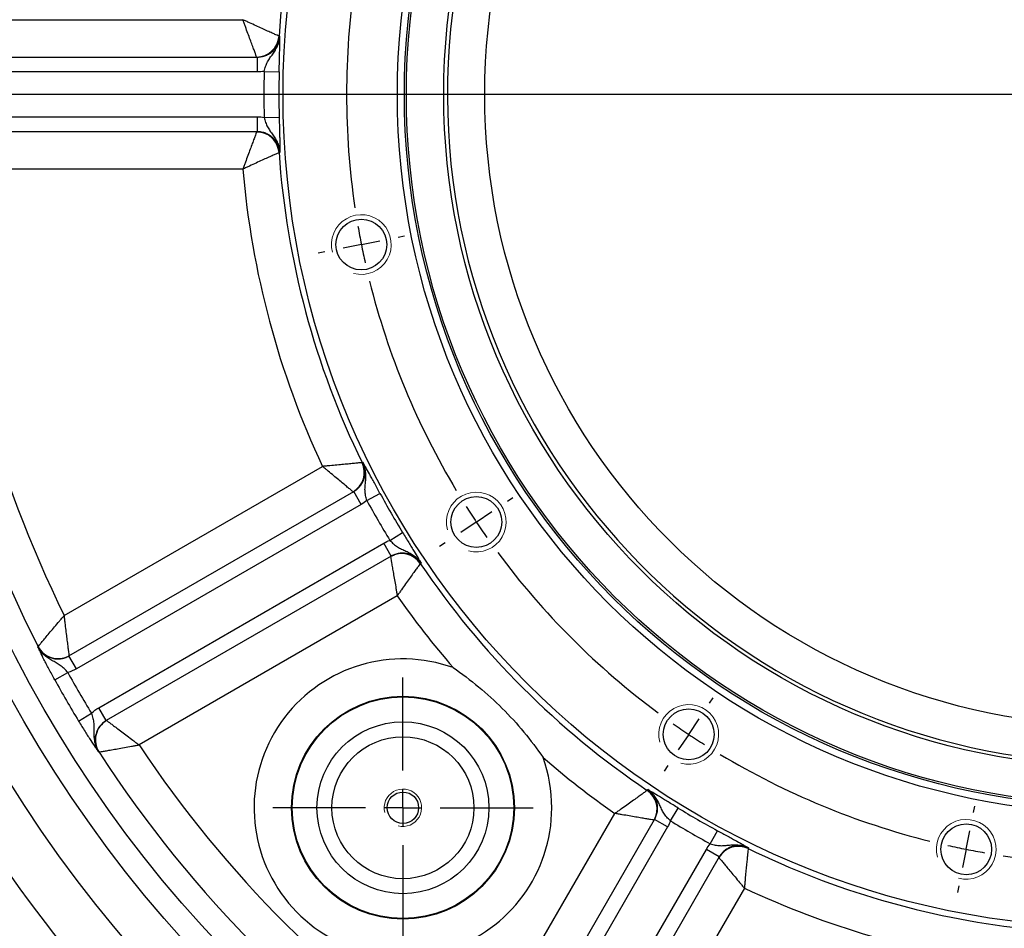
# Model space of a CAD drawing. Units: millimetres. Extents: x -3 to 420, y 0 to 297.
# Drawn here: x 305 to 326, y 206 to 225 of the extents above; entities that cross this region are included whole.
import ezdxf

# ---------------------------------------------------------------- set-up
doc = ezdxf.new("R2010")
doc.units = ezdxf.units.MM
doc.header["$PDSIZE"] = -1
doc.layers.add('C5直径', color=7, linetype='Continuous')
doc.layers.add('D中心线OR符号线', color=7, linetype='Continuous')
doc.styles.add('SLDTEXTSTYLE0', font='TXT', dxfattribs={"width": 0.7})
doc.dimstyles.new('SLDDIMSTYLE4', dxfattribs={"dimtxt": 4.666667, "dimasz": 2.4, "dimexe": 0, "dimexo": 0.0625, "dimgap": 1.166667, "dimtad": 0, "dimtih": 1, "dimtoh": 1, "dimlfac": 5, "dimrnd": 1e-09, "dimzin": 12, "dimdsep": 46, "dimtxsty": 'SLDTEXTSTYLE0', "dimsah": 1, "dimcen": 0, "dimadec": 0, "dimazin": 3, "dimtol": 1, "dimtp": 0.018, "dimtfac": 1, "dimtdec": 3, "dimtmove": 0, "dimatfit": 3, "dimfxl": 1, "dimfrac": 2, "dimtolj": 1, "dimarcsym": 0})

# ---------------------------------------------------------------- blocks, each defined once
blk = doc.blocks.new('*D69')
at = {"layer": 'C5直径', "color": 0, "lineweight": -2}
for p, q in [((304.455, 204.932), (302.853, 203.875)), ((304.455, 204.932), (304.455, 204.932)), ((289.412, 195.002), (300.85, 202.552))]:
    blk.add_line(p, q, dxfattribs=at)
at = {"layer": 'C5直径', "color": 0}
blk.add_solid([(301.07, 202.219), (300.629, 202.886), (302.853, 203.875)], dxfattribs=at)
at = {"layer": 'Defpoints', "color": 0}
for p in [(304.455, 204.932), (302.853, 203.875)]:
    blk.add_point(p, dxfattribs=at)
at = {"layer": 'C5直径', "color": 0, "insert": (261.783, 182.215), "char_height": 4.666667, "attachment_point": 1, "rotation": 33.4299, "style": 'SLDTEXTSTYLE0'}
blk.add_mtext('\\A1;\\fSimSun|b0|i0|c134|p0;2×\\fSimSun|b0|i0|c134|p0;\\W0.667;\\C0;∅\\fSimSun|b0|i0|c134|p0;\\W0.7;\\C256;12{\\H0.71x;\\S+0.018^  0;}H7', dxfattribs=at)
blk = doc.blocks.new('_None')
blk = doc.blocks.new('SW_CENTERMARKSYMBOL_0')
at = {"layer": 'D中心线OR符号线', "color": 0}
for p, q in [((29, 30), (-12.926, 30)), ((10.777, 26.176), (10.953, 26.211)), ((9.796, 25.981), (9.305, 25.884)), ((9.796, 25.981), (10.286, 26.079)), ((8.815, 25.786), (8.638, 25.751)), ((13.703, 19.111), (13.853, 19.211)), ((12.872, 18.555), (13.287, 18.833)), ((12.872, 18.555), (12.456, 18.277)), ((12.04, 18), (11.891, 17.9)), ((19.111, 13.703), (19.211, 13.853)), ((18.555, 12.872), (18.833, 13.287)), ((18.555, 12.872), (18.277, 12.456)), ((18, 12.04), (17.9, 11.891)), ((26.176, 10.777), (26.211, 10.953)), ((25.981, 9.796), (26.079, 10.286)), ((25.981, 9.796), (25.884, 9.305)), ((25.786, 8.815), (25.751, 8.638))]:
    blk.add_line(p, q, dxfattribs=at)
for start, end in [(171.5313, 188.4687), (189.8593, 191.25), (191.25, 192.6407), (194.0313, 210.9687), (212.3593, 213.75), (213.75, 215.1407), (216.5313, 233.4687), (234.8593, 236.25), (236.25, 237.6407), (239.0313, 255.9687), (257.3593, 258.75), (258.75, 260.1407), (261.5313, 278.4687)]:
    blk.add_arc((30, 30), 20.6, start, end, dxfattribs=at)
blk = doc.blocks.new('SW_CENTERMARKSYMBOL_2')
at = {"layer": 'D中心线OR符号线', "color": 0}
for p, q in [((0, 1), (0, 3.483)), ((0, 0), (0, 0.5)), ((-1, 0), (-3.483, 0)), ((0, 0), (-0.5, 0)), ((0, 0), (0, -0.5)), ((0, 0), (0.5, 0)), ((1, 0), (3.483, 0)), ((0, -1), (0, -3.483))]:
    blk.add_line(p, q, dxfattribs=at)

msp = doc.modelspace()

# ---------------------------------------------------------------- linework, layer by layer
at = {"color": 7, "linetype": 'Continuous', "lineweight": 25}
for p, q in [((303.21085654, 225.2034936), (309.59304553, 225.2034936)), ((310.36792781, 224.85021091), (310.38570541, 224.85017888)), ((302.86364376, 224.4034936), (309.9061787, 224.4034936)), ((309.9061787, 224.0834936), (309.9061787, 224.4034936)), ((309.9061787, 224.0834936), (302.86364376, 224.0834936)), ((310.0507921, 224.09665654), (310.37048037, 224.08801437)), ((302.86364376, 223.1234936), (309.9061787, 223.1234936)), ((309.9061787, 222.8034936), (309.9061787, 223.1234936)), ((310.0507921, 223.11033066), (310.37048037, 223.11897283)), ((309.9061787, 222.8034936), (302.86364376, 222.8034936)), ((310.38570541, 222.35680832), (310.36792781, 222.35677629)), ((309.59304553, 222.0034936), (303.21085654, 222.0034936)), ((305.771323, 212.44770268), (311.2984608, 215.63879718)), ((312.14616988, 215.72028653), (312.16158175, 215.72914759)), ((305.87062791, 211.58127596), (311.96964207, 215.10254343)), ((312.12964207, 214.8254153), (311.96964207, 215.10254343)), ((312.24829948, 214.90912145), (312.52947873, 215.06148125)), ((312.12964207, 214.8254153), (306.03062791, 211.30414783)), ((312.74146242, 214.05493818), (313.01399951, 214.22226665)), ((306.51062791, 210.47276345), (312.60964207, 213.99403092)), ((312.76964207, 213.71690279), (312.60964207, 213.99403092)), ((312.76964207, 213.71690279), (306.67062791, 210.19563532)), ((313.40826703, 213.56982534), (313.39288719, 213.5609088)), ((312.8984608, 212.86751588), (307.371323, 209.67642139)), ((305.20325024, 211.77807975), (305.21072296, 211.78240356)), ((306.03062791, 211.30414783), (305.87062791, 211.58127596)), ((305.56611836, 211.07209491), (305.84630208, 211.22658081)), ((306.07740941, 210.18651284), (306.35128998, 210.35191611)), ((306.67062791, 210.19563532), (306.51062791, 210.47276345)), ((318.25113488, 208.70266111), (318.26005142, 208.71804095)), ((318.74516425, 208.05123635), (318.91249272, 208.32377343)), ((314.36664746, 202.68109692), (317.55774196, 208.20823473)), ((314.88586139, 201.98040183), (318.40712886, 208.079416)), ((318.68425699, 207.919416), (318.40712886, 208.079416)), ((318.68425699, 207.919416), (315.16298952, 201.82040183)), ((319.59934752, 207.55807341), (319.75170732, 207.83925266)), ((315.99437391, 201.34040183), (319.51564138, 207.439416)), ((319.79276951, 207.279416), (319.51564138, 207.439416)), ((320.41937367, 207.47135567), (320.4105126, 207.4559438)), ((319.79276951, 207.279416), (316.27150204, 201.18040183)), ((320.32902325, 206.60823473), (317.13792875, 201.08109692))]:
    msp.add_line(p, q, dxfattribs=at)
at = {"color": 7, "linetype": 'Continuous', "lineweight": 25, "flags": 128}
for points in [[(309.8893762, 222.8034936), (309.97887759, 222.79506511), (309.99010236, 222.79279287)], [(312.75509068, 213.70850154), (312.83681541, 213.74595294), (312.84767246, 213.74959752)], [(319.78436826, 207.26486461), (319.83641825, 207.33816084), (319.84399844, 207.34674566)]]:
    msp.add_lwpolyline(points, dxfattribs=at)
at = {"color": 7, "linetype": 'Continuous', "lineweight": 25}
for centre, radius in [((328.29371968, 223.6034936), 26.96), ((328.29371968, 223.6034936), 26.4590124), ((328.29371968, 223.6034936), 17.84), ((328.29371968, 223.6034936), 15.392), ((328.29371968, 223.6034936), 15.24287187), ((328.29371968, 223.6034936), 15.2), ((328.29371968, 223.6034936), 14.4), ((328.29371968, 223.6034936), 13.52128984), ((312.13037825, 220.38840509), 0.544), ((314.59110046, 214.44769616), 0.544), ((313.0202132, 208.32998713), 2.38627965), ((313.0202132, 208.32998713), 2.3720719), ((319.13792224, 209.90087439), 0.544), ((313.0202132, 208.32998713), 1.84), ((313.0202132, 208.32998713), 1.52), ((313.0202132, 208.32998713), 0.336), ((325.07863117, 207.44015218), 0.544)]:
    msp.add_circle(centre, radius, dxfattribs=at)
for centre, radius, start, end in [((328.29371968, 223.6034936), 27.90180522, 4.796604524, 355.203395476), ((328.29371968, 223.6034936), 14.3208025, 272.506239266, 267.493760734), ((328.29371968, 223.6034936), 25.93372035, 152.882569898, 177.117430102), ((328.29371968, 223.6034936), 25.13384219, 153.649870849, 176.350129151), ((328.29371968, 223.6034936), 17.96948341, 153.978968943, 176.021031057), ((309.88837031, 224.88436229), 0.48038176, 270.074964154, 355.946066903), ((309.88924286, 224.88332235), 0.47982877, 270.015922319, 356.043057573), ((328.29371968, 223.6034936), 18.24959222, 178.451494428, 181.548505572), ((328.29371968, 223.6034936), 17.92978716, 178.451494428, 181.548505572), ((309.88837031, 222.32262491), 0.48038176, 4.053933097, 89.925035846), ((328.29371968, 223.6034936), 25.93372035, 182.882569898, 207.117430102), ((328.29371968, 223.6034936), 17.96948341, 183.978968943, 206.021031057), ((328.29371968, 223.6034936), 25.13384219, 183.649870849, 206.350129151), ((328.29371968, 223.6034936), 18.76899607, 184.890226618, 205.109773382), ((311.71378521, 215.51008374), 0.48038176, 300.074964154, 25.946066903), ((311.71506083, 215.5096194), 0.47982877, 300.015922319, 26.043057573), ((328.29371968, 223.6034936), 17.92978716, 208.451494428, 211.548505572), ((328.29371968, 223.6034936), 18.24959222, 208.451494428, 211.548505572), ((312.9946539, 213.29155409), 0.48038176, 34.053933097, 119.925035846), ((328.29371968, 223.6034936), 17.96948341, 213.978968943, 236.021031057), ((328.29371968, 223.6034936), 18.76899607, 214.890226618, 220.839219639), ((305.63802657, 212.00149635), 0.48010039, 207.139200301, 299.978229801), ((305.63796025, 212.00104998), 0.47986879, 274.513271604, 299.999777724), ((313.0202132, 208.32998713), 3.18615781, 70.303270476, 0), ((328.29371968, 223.6034936), 25.63346498, 208.871180818, 211.128819182), ((328.29371968, 223.6034936), 25.95341624, 208.871180818, 211.128819182), ((306.91824877, 209.78408645), 0.48010039, 120.021770199, 212.860799699), ((328.29371968, 223.6034936), 25.93372035, 212.882569898, 237.117430102), ((328.29371968, 223.6034936), 25.13384219, 213.649870849, 236.350129151), ((328.29371968, 223.6034936), 18.76899607, 229.160780361, 235.109773382), ((313.0202132, 208.32998713), 3.18615781, 0, 19.696729524), ((317.98178017, 208.30442783), 0.48038176, 330.074964154, 55.946066903), ((317.98311705, 208.30466351), 0.47982877, 330.015922319, 56.043057573), ((328.29371968, 223.6034936), 17.92978716, 238.451494428, 241.548505572), ((328.29371968, 223.6034936), 18.24959222, 238.451494428, 241.548505572), ((320.20030982, 207.02355914), 0.48038176, 64.053933097, 149.925035846), ((328.29371968, 223.6034936), 17.96948341, 243.978968943, 263.525982503), ((328.29371968, 223.6034936), 18.76899607, 244.890226618, 262.653448876)]:
    msp.add_arc(centre, radius, start, end, dxfattribs=at)
at = {"color": 8, "linetype": 'Continuous', "lineweight": 25}
for centre, radius, start, end in [((309.88915169, 222.3236066), 0.47992374, 3.963128303, 77.857294376), ((312.99483976, 213.29279496), 0.47992374, 33.963128303, 107.857294376), ((328.29371968, 223.6034936), 28.98817183, 201.125336674, 238.992547278), ((305.63796948, 212.00118951), 0.48000717, 207.116242839, 274.510862963), ((320.19985034, 207.02472669), 0.47992374, 63.963128303, 137.857294376)]:
    msp.add_arc(centre, radius, start, end, dxfattribs=at)
at = {"color": 7, "linetype": 'Continuous', "lineweight": 18}
for centre, radius in [((312.13037825, 220.38840509), 0.64), ((314.59110046, 214.44769616), 0.64), ((319.13792224, 209.90087439), 0.64), ((313.0202132, 208.32998713), 0.4), ((325.07863117, 207.44015218), 0.64)]:
    msp.add_arc(centre, radius, 255, 195, dxfattribs=at)
at = {"color": 7, "linetype": 'Continuous', "lineweight": 25}
for points, knots in [([(309.88899883, 224.40398094), (309.8883029, 224.40584598), (309.885641, 224.41297902), (309.87653177, 224.43740164), (309.8700211, 224.4548614), (309.85372299, 224.49860367), (309.84378075, 224.52530204), (309.82119028, 224.58602894), (309.80859262, 224.61992113), (309.7809159, 224.69447277), (309.76573756, 224.73540133), (309.73427903, 224.82034484), (309.71785329, 224.86475119), (309.68365453, 224.95733905), (309.66571896, 225.00596254), (309.63866742, 225.07940945), (309.62960479, 225.10403293), (309.6113895, 225.1535609), (309.60215943, 225.17867672), (309.59304553, 225.2034936)], [0, 0, 0, 0, 0.125, 0.125, 0.25, 0.25, 0.375, 0.375, 0.5, 0.5, 0.625, 0.625, 0.75, 0.75, 0.875, 0.875, 0.9375, 0.9375, 1, 1, 1, 1]), ([(310.36755013, 224.85040148), (310.36573793, 224.85120651), (310.3588101, 224.85428308), (310.33509085, 224.86483468), (310.31813427, 224.87238362), (310.27565217, 224.89134633), (310.24972377, 224.9029405), (310.19075707, 224.92939809), (310.15785304, 224.94420073), (310.08550467, 224.97687763), (310.04579811, 224.99487272), (309.96345208, 225.03235515), (309.92043117, 225.05201383), (309.83080571, 225.09315654), (309.78377349, 225.11483955), (309.71280376, 225.14771358), (309.68902222, 225.15875453), (309.64121139, 225.18100279), (309.61697953, 225.19230556), (309.59304553, 225.2034936)], [0, 0, 0, 0, 0.125, 0.125, 0.25, 0.25, 0.375, 0.375, 0.5, 0.5, 0.625, 0.625, 0.75, 0.75, 0.875, 0.875, 0.9375, 0.9375, 1, 1, 1, 1]), ([(309.9061787, 224.4034936), (309.93648837, 224.4034936), (309.96631562, 224.40633056), (310.02504505, 224.41744447), (310.05419847, 224.42582691), (310.11029984, 224.4478796), (310.1369793, 224.46138357), (310.18765137, 224.4932463), (310.21185859, 224.51184077), (310.25581161, 224.55272935), (310.27569714, 224.57503697), (310.31128326, 224.62338155), (310.32698492, 224.64956489), (310.35282356, 224.70356915), (310.3631703, 224.73162913), (310.37860582, 224.78991118), (310.38359808, 224.81993291), (310.38570541, 224.85017888)], [0, 0, 0, 0, 0.125, 0.125, 0.25, 0.25, 0.375, 0.375, 0.5, 0.5, 0.625, 0.625, 0.75, 0.75, 0.875, 0.875, 1, 1, 1, 1]), ([(310.0507921, 224.09665654), (310.05895538, 224.13335408), (310.06854593, 224.16872372), (310.09218418, 224.23684681), (310.10613185, 224.26897013), (310.13784352, 224.32913354), (310.15574335, 224.3575073), (310.19351483, 224.41283546), (310.21337261, 224.43992074), (310.25244153, 224.49539713), (310.27167201, 224.52386095), (310.30701307, 224.58320998), (310.32301961, 224.61389435), (310.35025871, 224.67762758), (310.36151118, 224.7106659), (310.37405894, 224.76207112), (310.37752492, 224.77956621), (310.38282702, 224.81471528), (310.38468983, 224.83263447), (310.38570541, 224.85017888)], [0, 0, 0, 0, 0.125, 0.125, 0.25, 0.25, 0.375, 0.375, 0.5, 0.5, 0.625, 0.625, 0.75, 0.75, 0.875, 0.875, 0.9375, 0.9375, 1, 1, 1, 1]), ([(310.37048037, 224.08801437), (310.37166401, 224.13179927), (310.37283252, 224.17479938), (310.37513233, 224.25934375), (310.37627369, 224.30126811), (310.37842944, 224.38170919), (310.37943585, 224.4199413), (310.3812677, 224.49276037), (310.38209681, 224.52756822), (310.38418001, 224.62374166), (310.38504199, 224.67788715), (310.38564359, 224.74875846), (310.38573164, 224.77046746), (310.38577904, 224.81159853), (310.38573788, 224.83117863), (310.38570541, 224.85017888)], [0, 0, 0, 0, 0.125, 0.125, 0.25, 0.25, 0.375, 0.375, 0.5, 0.5, 0.75, 0.75, 0.875, 0.875, 1, 1, 1, 1]), ([(310.0507921, 223.11033066), (310.05895538, 223.07363312), (310.06854593, 223.03826348), (310.09218418, 222.97014039), (310.10613185, 222.93801708), (310.13784352, 222.87785366), (310.15574335, 222.8494799), (310.19351483, 222.79415174), (310.21337261, 222.76706646), (310.25244153, 222.71159007), (310.27167201, 222.68312625), (310.30701307, 222.62377722), (310.32301961, 222.59309285), (310.35025871, 222.52935962), (310.36151118, 222.4963213), (310.37405894, 222.44491608), (310.37752492, 222.42742099), (310.38282702, 222.39227192), (310.38468983, 222.37435273), (310.38570541, 222.35680832)], [0, 0, 0, 0, 0.125, 0.125, 0.25, 0.25, 0.375, 0.375, 0.5, 0.5, 0.625, 0.625, 0.75, 0.75, 0.875, 0.875, 0.9375, 0.9375, 1, 1, 1, 1]), ([(310.37048037, 223.11897283), (310.37166401, 223.07518793), (310.37283252, 223.03218782), (310.37513233, 222.94764345), (310.37627369, 222.90571909), (310.37842944, 222.82527801), (310.37943585, 222.7870459), (310.3812677, 222.71422683), (310.38209681, 222.67941898), (310.38418001, 222.58324555), (310.38504199, 222.52910005), (310.38564359, 222.45822874), (310.38573164, 222.43651974), (310.38577904, 222.39538867), (310.38573788, 222.37580857), (310.38570541, 222.35680832)], [0, 0, 0, 0, 0.125, 0.125, 0.25, 0.25, 0.375, 0.375, 0.5, 0.5, 0.75, 0.75, 0.875, 0.875, 1, 1, 1, 1]), ([(309.88899883, 222.80300626), (309.8883029, 222.80114122), (309.885641, 222.79400819), (309.87653177, 222.76958556), (309.8700211, 222.75212581), (309.85372299, 222.70838353), (309.84378075, 222.68168516), (309.82119028, 222.62095826), (309.80859262, 222.58706607), (309.7809159, 222.51251443), (309.76573756, 222.47158587), (309.73427903, 222.38664236), (309.71785329, 222.34223601), (309.68365453, 222.24964815), (309.66571896, 222.20102466), (309.63866742, 222.12757775), (309.62960479, 222.10295428), (309.6113895, 222.0534263), (309.60215943, 222.02831048), (309.59304553, 222.0034936)], [0, 0, 0, 0, 0.125, 0.125, 0.25, 0.25, 0.375, 0.375, 0.5, 0.5, 0.625, 0.625, 0.75, 0.75, 0.875, 0.875, 0.9375, 0.9375, 1, 1, 1, 1]), ([(310.38570541, 222.35680832), (310.38359808, 222.38705429), (310.37860582, 222.41707602), (310.3631703, 222.47535807), (310.35282356, 222.50341805), (310.32698492, 222.55742232), (310.31128326, 222.58360565), (310.27569714, 222.63195023), (310.25581161, 222.65425785), (310.21185859, 222.69514643), (310.18765137, 222.7137409), (310.1369793, 222.74560363), (310.11029984, 222.7591076), (310.05419847, 222.7811603), (310.02504505, 222.78954273), (309.96631562, 222.80065664), (309.93648837, 222.8034936), (309.9061787, 222.8034936)], [0, 0, 0, 0, 0.125, 0.125, 0.25, 0.25, 0.375, 0.375, 0.5, 0.5, 0.625, 0.625, 0.75, 0.75, 0.875, 0.875, 1, 1, 1, 1]), ([(310.36755013, 222.35658572), (310.36573793, 222.35578069), (310.3588101, 222.35270412), (310.33509085, 222.34215252), (310.31813427, 222.33460358), (310.27565217, 222.31564087), (310.24972377, 222.3040467), (310.19075707, 222.27758911), (310.15785304, 222.26278647), (310.08550467, 222.23010957), (310.04579811, 222.21211448), (309.96345208, 222.17463205), (309.92043117, 222.15497337), (309.83080571, 222.11383066), (309.78377349, 222.09214765), (309.71280376, 222.05927362), (309.68902222, 222.04823267), (309.64121139, 222.02598441), (309.61697953, 222.01468164), (309.59304553, 222.0034936)], [0, 0, 0, 0, 0.125, 0.125, 0.25, 0.25, 0.375, 0.375, 0.5, 0.5, 0.625, 0.625, 0.75, 0.75, 0.875, 0.875, 0.9375, 0.9375, 1, 1, 1, 1]), ([(312.14574752, 215.72026273), (312.14377559, 215.72005381), (312.13623763, 215.71925428), (312.11042036, 215.7165326), (312.09196106, 215.71459189), (312.04568912, 215.70977303), (312.01743739, 215.70684967), (311.95314193, 215.70027927), (311.91724488, 215.69664672), (311.83825091, 215.68877155), (311.79486648, 215.68450248), (311.70481151, 215.67579021), (311.65772497, 215.67130466), (311.55953569, 215.66212257), (311.50796308, 215.6573845), (311.43006448, 215.65036937), (311.40394859, 215.64804034), (311.35141906, 215.64340249), (311.32478227, 215.64107505), (311.2984608, 215.63879718)], [0, 0, 0, 0, 0.125, 0.125, 0.25, 0.25, 0.375, 0.375, 0.5, 0.5, 0.625, 0.625, 0.75, 0.75, 0.875, 0.875, 0.9375, 0.9375, 1, 1, 1, 1]), ([(311.9545202, 215.09437555), (311.95298499, 215.09564276), (311.9471132, 215.10048919), (311.92701307, 215.11708519), (311.91264478, 215.12895045), (311.87665906, 215.15868332), (311.85469964, 215.17683367), (311.80477227, 215.21812947), (311.77691629, 215.24118214), (311.71567173, 215.29190739), (311.68206261, 215.31976339), (311.61234697, 215.37759736), (311.57591869, 215.40784152), (311.50000777, 215.47092558), (311.46016337, 215.50406697), (311.40001259, 215.5541481), (311.37985238, 215.57094133), (311.33931349, 215.60472617), (311.31876211, 215.62186207), (311.2984608, 215.63879718)], [0, 0, 0, 0, 0.125, 0.125, 0.25, 0.25, 0.375, 0.375, 0.5, 0.5, 0.625, 0.625, 0.75, 0.75, 0.875, 0.875, 0.9375, 0.9375, 1, 1, 1, 1]), ([(311.96964207, 215.10254343), (311.99589102, 215.11769827), (312.0203037, 215.13506877), (312.06560792, 215.17405842), (312.08666431, 215.19589453), (312.12422317, 215.24304341), (312.14057628, 215.26807792), (312.16852821, 215.32100789), (312.18019504, 215.34921479), (312.19781518, 215.40660184), (312.20388275, 215.43586358), (312.21052894, 215.49552427), (312.21103531, 215.52605053), (312.20641009, 215.58573892), (312.20134065, 215.61521294), (312.18556718, 215.67340444), (312.17487974, 215.70190015), (312.16158175, 215.72914759)], [0, 0, 0, 0, 0.125, 0.125, 0.25, 0.25, 0.375, 0.375, 0.5, 0.5, 0.625, 0.625, 0.75, 0.75, 0.875, 0.875, 1, 1, 1, 1]), ([(312.52947873, 215.06148125), (312.50861135, 215.0999919), (312.48812325, 215.13781534), (312.44784276, 215.21218282), (312.42786903, 215.24906106), (312.38951542, 215.31980295), (312.37127094, 215.35341614), (312.33644783, 215.41739523), (312.31976194, 215.44795426), (312.27347933, 215.5322845), (312.24715308, 215.57960687), (312.21223842, 215.64128402), (312.20146017, 215.66012859), (312.18093569, 215.69577284), (312.17111, 215.71270912), (312.16158175, 215.72914759)], [0, 0, 0, 0, 0.125, 0.125, 0.25, 0.25, 0.375, 0.375, 0.5, 0.5, 0.75, 0.75, 0.875, 0.875, 1, 1, 1, 1]), ([(312.24829948, 214.90912145), (312.23702032, 214.94498409), (312.22764116, 214.98041037), (312.21405094, 215.05122582), (312.21006832, 215.08601926), (312.20744973, 215.15397815), (312.20876456, 215.18750046), (312.21381153, 215.25430179), (312.21746623, 215.28768722), (312.22356272, 215.35526564), (312.22598489, 215.38953127), (312.22691663, 215.45859957), (312.22543652, 215.49317628), (312.21715966, 215.56199043), (312.21038542, 215.59622869), (312.19554949, 215.6470208), (312.18980357, 215.66390498), (312.17682079, 215.69699601), (312.16947444, 215.71344589), (312.16158175, 215.72914759)], [0, 0, 0, 0, 0.125, 0.125, 0.25, 0.25, 0.375, 0.375, 0.5, 0.5, 0.625, 0.625, 0.75, 0.75, 0.875, 0.875, 0.9375, 0.9375, 1, 1, 1, 1]), ([(313.01399951, 214.22226665), (313.03691702, 214.18493964), (313.05942903, 214.14828471), (313.10369291, 214.07621704), (313.12564354, 214.04048016), (313.16773101, 213.97189401), (313.18771864, 213.93928724), (313.22571461, 213.87713999), (313.24383656, 213.84741008), (313.29372738, 213.76516303), (313.32154663, 213.71870265), (313.35750328, 213.65762709), (313.36843404, 213.63887057), (313.38904062, 213.60327372), (313.39879502, 213.58629628), (313.40826703, 213.56982534)], [0, 0, 0, 0, 0.125, 0.125, 0.25, 0.25, 0.375, 0.375, 0.5, 0.5, 0.75, 0.75, 0.875, 0.875, 1, 1, 1, 1]), ([(312.74146242, 214.05493818), (312.7668808, 214.02723882), (312.79287129, 214.00140308), (312.84740415, 213.95422588), (312.87554485, 213.93338011), (312.93308967, 213.8971329), (312.96277826, 213.88151042), (313.02315339, 213.85248056), (313.05389337, 213.83895291), (313.11546625, 213.81044341), (313.14635224, 213.79540826), (313.20663301, 213.76168102), (313.23583727, 213.74311085), (313.29129364, 213.70153581), (313.31755772, 213.67855001), (313.35412701, 213.64030567), (313.36587618, 213.62688747), (313.38804247, 213.59909853), (313.39861531, 213.58451146), (313.40826703, 213.56982534)], [0, 0, 0, 0, 0.125, 0.125, 0.25, 0.25, 0.375, 0.375, 0.5, 0.5, 0.625, 0.625, 0.75, 0.75, 0.875, 0.875, 0.9375, 0.9375, 1, 1, 1, 1]), ([(313.40826703, 213.56982534), (313.39131905, 213.59496546), (313.37198476, 213.61846891), (313.32947618, 213.66122489), (313.30648565, 213.68035217), (313.2571066, 213.71420192), (313.23041689, 213.72902652), (313.17542612, 213.75310109), (313.14705093, 213.76247729), (313.08854222, 213.77591133), (313.05828091, 213.77991101), (312.99846625, 213.78216891), (312.96860917, 213.78052395), (312.90899761, 213.77157147), (312.87955879, 213.76425415), (312.82314066, 213.74451437), (312.79589102, 213.73205763), (312.76964207, 213.71690279)], [0, 0, 0, 0, 0.125, 0.125, 0.25, 0.25, 0.375, 0.375, 0.5, 0.5, 0.625, 0.625, 0.75, 0.75, 0.875, 0.875, 1, 1, 1, 1]), ([(312.75500754, 213.7078908), (312.75533737, 213.70592767), (312.75659861, 213.69841933), (312.76092111, 213.6727141), (312.76401258, 213.65433818), (312.77176913, 213.6083072), (312.77650809, 213.58021461), (312.78730762, 213.51632833), (312.79334382, 213.48067801), (312.8066509, 213.40227604), (312.81397035, 213.35924169), (312.82919822, 213.26994919), (312.83717628, 213.22327929), (312.85385322, 213.12599648), (312.8626323, 213.07491952), (312.87592844, 212.99778685), (312.88039171, 212.97193098), (312.88938079, 212.91993086), (312.89394522, 212.89356488), (312.8984608, 212.86751588)], [0, 0, 0, 0, 0.125, 0.125, 0.25, 0.25, 0.375, 0.375, 0.5, 0.5, 0.625, 0.625, 0.75, 0.75, 0.875, 0.875, 0.9375, 0.9375, 1, 1, 1, 1]), ([(313.3926554, 213.56055493), (313.3914885, 213.55895165), (313.38702711, 213.55282335), (313.37176143, 213.53182577), (313.36085108, 213.51680991), (313.33354185, 213.47914666), (313.31688429, 213.45614162), (313.27904642, 213.40374532), (313.25795202, 213.37447385), (313.21163493, 213.31000064), (313.18624559, 213.27456316), (313.13367306, 213.2009294), (313.10624519, 213.16239403), (313.04919862, 213.08195067), (313.01930903, 213.03965652), (312.97428446, 212.97570191), (312.95920951, 212.9542494), (312.92892825, 212.91107642), (312.91359423, 212.88917201), (312.8984608, 212.86751588)], [0, 0, 0, 0, 0.125, 0.125, 0.25, 0.25, 0.375, 0.375, 0.5, 0.5, 0.625, 0.625, 0.75, 0.75, 0.875, 0.875, 0.9375, 0.9375, 1, 1, 1, 1]), ([(305.21078478, 211.7824967), (305.21144613, 211.78329376), (305.21593087, 211.78870015), (305.23229563, 211.80840861), (305.24424552, 211.8227943), (305.27458797, 211.85926537), (305.29326155, 211.88168759), (305.33565541, 211.93248975), (305.35944882, 211.96095826), (305.41211433, 212.02382122), (305.44060176, 212.05775468), (305.50013517, 212.12848368), (305.53139754, 212.16553792), (305.59691491, 212.24297282), (305.63114898, 212.28332651), (305.6832578, 212.34456708), (305.70076516, 212.36511289), (305.73595733, 212.4063518), (305.75376903, 212.42719225), (305.771323, 212.44770268)], [0, 0, 0, 0, 0.125, 0.125, 0.25, 0.25, 0.375, 0.375, 0.5, 0.5, 0.625, 0.625, 0.75, 0.75, 0.875, 0.875, 0.9375, 0.9375, 1, 1, 1, 1]), ([(305.87791876, 211.58562603), (305.87778966, 211.58664997), (305.87691432, 211.59359053), (305.87372491, 211.61890992), (305.87139732, 211.63739706), (305.86550083, 211.68432069), (305.86187757, 211.71319125), (305.85367786, 211.77869225), (305.8490872, 211.81543469), (305.83896646, 211.8966835), (305.83351078, 211.94059559), (305.82216236, 212.03224219), (305.8162277, 212.08031261), (305.8038535, 212.18090857), (305.79741883, 212.23339838), (305.78767814, 212.31316306), (305.78441424, 212.33994042), (305.77787128, 212.39372233), (305.77456913, 212.42091904), (305.771323, 212.44770268)], [0, 0, 0, 0, 0.125, 0.125, 0.25, 0.25, 0.375, 0.375, 0.5, 0.5, 0.625, 0.625, 0.75, 0.75, 0.875, 0.875, 0.9375, 0.9375, 1, 1, 1, 1]), ([(305.56611836, 211.07209491), (305.54431159, 211.11164481), (305.52303904, 211.15062803), (305.48148721, 211.22753095), (305.46103437, 211.26578017), (305.42199861, 211.33952033), (305.40355605, 211.37473743), (305.36864179, 211.44207238), (305.35206561, 211.47440074), (305.30658235, 211.56401586), (305.2814227, 211.61486475), (305.2490202, 211.68161443), (305.23918424, 211.70212231), (305.22061939, 211.74115361), (305.21182132, 211.75982437), (305.20325024, 211.77807975)], [0, 0, 0, 0, 0.125, 0.125, 0.25, 0.25, 0.375, 0.375, 0.5, 0.5, 0.75, 0.75, 0.875, 0.875, 1, 1, 1, 1]), ([(305.84630208, 211.22658081), (305.82107859, 211.25577982), (305.7954475, 211.28336895), (305.74182635, 211.33451453), (305.71421437, 211.35755623), (305.65753184, 211.39853744), (305.62821872, 211.41668462), (305.56851069, 211.45106504), (305.5380794, 211.46742428), (305.47738403, 211.50191742), (305.44703867, 211.52013722), (305.38854722, 211.56033878), (305.36052446, 211.58220949), (305.30811454, 211.63039657), (305.28371223, 211.65669378), (305.25051438, 211.69986431), (305.23999959, 211.71491175), (305.22051243, 211.74582552), (305.2113928, 211.76195062), (305.20325024, 211.77807975)], [0, 0, 0, 0, 0.125, 0.125, 0.25, 0.25, 0.375, 0.375, 0.5, 0.5, 0.625, 0.625, 0.75, 0.75, 0.875, 0.875, 0.9375, 0.9375, 1, 1, 1, 1]), ([(305.20325024, 211.77807975), (305.2181653, 211.74895567), (305.23582236, 211.7217443), (305.27650679, 211.67106765), (305.29960591, 211.647658), (305.37420859, 211.58593822), (305.43294444, 211.55470609), (305.52582211, 211.52735933), (305.55817781, 211.521294), (305.62279301, 211.51589358), (305.65504282, 211.51645959), (305.71942694, 211.52412227), (305.75155007, 211.53131772), (305.81279148, 211.55170392), (305.84229286, 211.56491671), (305.87062791, 211.58127596)], [0, 0, 0, 0, 0.125, 0.125, 0.25, 0.25, 0.5, 0.5, 0.625, 0.625, 0.75, 0.75, 0.875, 0.875, 1, 1, 1, 1]), ([(314.09408067, 211.32972216), (314.28237786, 211.20059725), (314.46512708, 211.06339467), (314.81698621, 210.77250874), (314.98616121, 210.61881576), (315.30906505, 210.29591038), (315.46275728, 210.12673482), (315.753647, 209.7748674), (315.89082333, 209.59215178), (316.01994823, 209.40385459)], [0, 0, 0, 0, 0.25, 0.25, 0.5, 0.5, 0.75, 0.75, 1, 1, 1, 1]), ([(306.35128998, 210.35191611), (306.36396532, 210.31547242), (306.37504266, 210.27948068), (306.39252546, 210.20747061), (306.39867417, 210.17203709), (306.40582367, 210.10245797), (306.40688303, 210.06799847), (306.40680333, 209.99909959), (306.4057552, 209.9645657), (306.40527946, 209.8947554), (306.40588559, 209.85936565), (306.41145544, 209.78860979), (306.41638464, 209.75340601), (306.43191092, 209.68392414), (306.44248382, 209.64964252), (306.46327167, 209.59930708), (306.47104573, 209.58267728), (306.48807426, 209.55034402), (306.4974792, 209.53438364), (306.50737616, 209.51926741)], [0, 0, 0, 0, 0.125, 0.125, 0.25, 0.25, 0.375, 0.375, 0.5, 0.5, 0.625, 0.625, 0.75, 0.75, 0.875, 0.875, 0.9375, 0.9375, 1, 1, 1, 1]), ([(306.07740941, 210.18651284), (306.10075724, 210.14785268), (306.12388142, 210.1099385), (306.16970539, 210.03550209), (306.19260377, 209.9986648), (306.23694674, 209.92798876), (306.25822436, 209.89440849), (306.29908101, 209.83050438), (306.3187901, 209.7999848), (306.37365744, 209.71578759), (306.40511404, 209.66857425), (306.44671971, 209.60713802), (306.45956208, 209.58836589), (306.48408175, 209.5527726), (306.49585207, 209.53581787), (306.50737616, 209.51926741)], [0, 0, 0, 0, 0.125, 0.125, 0.25, 0.25, 0.375, 0.375, 0.5, 0.5, 0.75, 0.75, 0.875, 0.875, 1, 1, 1, 1]), ([(306.67062791, 210.19563532), (306.64229286, 210.17927607), (306.61609955, 210.16033353), (306.56782388, 210.11749001), (306.54553087, 210.09326828), (306.50670274, 210.04134134), (306.49008765, 210.01369519), (306.46245696, 209.95503658), (306.45153183, 209.92398306), (306.42877599, 209.82987525), (306.42645588, 209.76339245), (306.44260544, 209.66792474), (306.45132923, 209.63621549), (306.47487428, 209.57564342), (306.48961149, 209.54674627), (306.50737616, 209.51926741)], [0, 0, 0, 0, 0.125, 0.125, 0.25, 0.25, 0.375, 0.375, 0.5, 0.5, 0.75, 0.75, 0.875, 0.875, 1, 1, 1, 1]), ([(306.67804061, 210.19977435), (306.67886281, 210.19915058), (306.68443584, 210.19492222), (306.70476837, 210.17950042), (306.71961491, 210.16824109), (306.75730372, 210.13967277), (306.78049473, 210.12209966), (306.83312041, 210.082248), (306.86264496, 210.05990115), (306.92794812, 210.01051193), (306.96324926, 209.98383113), (307.03694334, 209.92817981), (307.07560622, 209.89900503), (307.15653777, 209.83799068), (307.19877795, 209.80617318), (307.26298584, 209.75785517), (307.28454377, 209.74163986), (307.32784879, 209.70908254), (307.34975075, 209.69262444), (307.371323, 209.67642139)], [0, 0, 0, 0, 0.125, 0.125, 0.25, 0.25, 0.375, 0.375, 0.5, 0.5, 0.625, 0.625, 0.75, 0.75, 0.875, 0.875, 0.9375, 0.9375, 1, 1, 1, 1]), ([(306.51496862, 209.52358404), (306.51598956, 209.52375825), (306.522914, 209.52493896), (306.54816441, 209.52925703), (306.56659773, 209.53241308), (306.61335382, 209.54045488), (306.64210882, 209.54541557), (306.70730172, 209.55672865), (306.74385288, 209.56310009), (306.82462655, 209.57727828), (306.86825751, 209.5849824), (306.95927733, 209.60117534), (307.00699842, 209.60972222), (307.1068177, 209.62774447), (307.15888205, 209.63721521), (307.23797235, 209.65172249), (307.26451922, 209.6566114), (307.31782926, 209.66646926), (307.34478346, 209.67147441), (307.371323, 209.67642139)], [0, 0, 0, 0, 0.125, 0.125, 0.25, 0.25, 0.375, 0.375, 0.5, 0.5, 0.625, 0.625, 0.75, 0.75, 0.875, 0.875, 0.9375, 0.9375, 1, 1, 1, 1]), ([(318.250781, 208.70242932), (318.24917773, 208.70126243), (318.24304942, 208.69680104), (318.22205185, 208.68153536), (318.20703598, 208.670625), (318.16937274, 208.64331578), (318.1463677, 208.62665821), (318.0939714, 208.58882035), (318.06469992, 208.56772594), (318.00022671, 208.52140886), (317.96478923, 208.49601952), (317.89115548, 208.44344698), (317.85262011, 208.41601912), (317.77217675, 208.35897255), (317.7298826, 208.32908296), (317.66592799, 208.28405838), (317.64447548, 208.26898344), (317.6013025, 208.23870218), (317.57939808, 208.22336816), (317.55774196, 208.20823473)], [0, 0, 0, 0, 0.125, 0.125, 0.25, 0.25, 0.375, 0.375, 0.5, 0.5, 0.625, 0.625, 0.75, 0.75, 0.875, 0.875, 0.9375, 0.9375, 1, 1, 1, 1]), ([(318.91249272, 208.32377343), (318.87516571, 208.34669094), (318.83851078, 208.36920295), (318.76644311, 208.41346684), (318.73070623, 208.43541747), (318.66212009, 208.47750493), (318.62951331, 208.49749257), (318.56736607, 208.53548853), (318.53763615, 208.55361049), (318.45538911, 208.60350131), (318.40892873, 208.63132055), (318.34785317, 208.6672772), (318.32909665, 208.67820796), (318.2934998, 208.69881455), (318.27652236, 208.70856895), (318.26005142, 208.71804095)], [0, 0, 0, 0, 0.125, 0.125, 0.25, 0.25, 0.375, 0.375, 0.5, 0.5, 0.75, 0.75, 0.875, 0.875, 1, 1, 1, 1]), ([(318.74516425, 208.05123635), (318.71746489, 208.07665473), (318.69162916, 208.10264521), (318.64445196, 208.15717808), (318.62360619, 208.18531877), (318.58735897, 208.2428636), (318.57173649, 208.27255218), (318.54270664, 208.33292732), (318.52917899, 208.3636673), (318.50066949, 208.42524018), (318.48563434, 208.45612616), (318.4519071, 208.51640694), (318.43333692, 208.54561119), (318.39176188, 208.60106757), (318.36877609, 208.62733164), (318.33053174, 208.66390094), (318.31711354, 208.67565011), (318.28932461, 208.69781639), (318.27473753, 208.70838923), (318.26005142, 208.71804095)], [0, 0, 0, 0, 0.125, 0.125, 0.25, 0.25, 0.375, 0.375, 0.5, 0.5, 0.625, 0.625, 0.75, 0.75, 0.875, 0.875, 0.9375, 0.9375, 1, 1, 1, 1]), ([(318.40712886, 208.079416), (318.4222837, 208.10566495), (318.43474045, 208.13291458), (318.45448023, 208.18933272), (318.46179754, 208.21877154), (318.47075003, 208.2783831), (318.47239498, 208.30824017), (318.47013708, 208.36805483), (318.46613741, 208.39831614), (318.45270336, 208.45682486), (318.44332717, 208.48520005), (318.41925259, 208.54019081), (318.40442799, 208.56688052), (318.37057824, 208.61625957), (318.35145096, 208.63925011), (318.30869498, 208.68175868), (318.28519153, 208.70109297), (318.26005142, 208.71804095)], [0, 0, 0, 0, 0.125, 0.125, 0.25, 0.25, 0.375, 0.375, 0.5, 0.5, 0.625, 0.625, 0.75, 0.75, 0.875, 0.875, 1, 1, 1, 1]), ([(318.39811688, 208.06478146), (318.39615374, 208.06511129), (318.3886454, 208.06637254), (318.36294018, 208.07069503), (318.34456425, 208.0737865), (318.29853327, 208.08154306), (318.27044068, 208.08628201), (318.20655441, 208.09708154), (318.17090409, 208.10311775), (318.09250211, 208.11642482), (318.04946777, 208.12374427), (317.96017526, 208.13897214), (317.91350536, 208.14695021), (317.81622255, 208.16362715), (317.76514559, 208.17240623), (317.68801293, 208.18570237), (317.66215706, 208.19016564), (317.61015693, 208.19915471), (317.58379096, 208.20371915), (317.55774196, 208.20823473)], [0, 0, 0, 0, 0.125, 0.125, 0.25, 0.25, 0.375, 0.375, 0.5, 0.5, 0.625, 0.625, 0.75, 0.75, 0.875, 0.875, 0.9375, 0.9375, 1, 1, 1, 1]), ([(319.75170732, 207.83925266), (319.79021797, 207.81838527), (319.82804141, 207.79789717), (319.90240889, 207.75761669), (319.93928714, 207.73764295), (320.01002902, 207.69928934), (320.04364221, 207.68104487), (320.1076213, 207.64622176), (320.13818034, 207.62953587), (320.22251058, 207.58325325), (320.26983294, 207.55692701), (320.33151009, 207.52201234), (320.35035467, 207.5112341), (320.38599892, 207.49070962), (320.4029352, 207.48088392), (320.41937367, 207.47135567)], [0, 0, 0, 0, 0.125, 0.125, 0.25, 0.25, 0.375, 0.375, 0.5, 0.5, 0.75, 0.75, 0.875, 0.875, 1, 1, 1, 1]), ([(319.59934752, 207.55807341), (319.63521016, 207.54679425), (319.67063645, 207.53741509), (319.7414519, 207.52382487), (319.77624534, 207.51984225), (319.84420422, 207.51722365), (319.87772653, 207.51853848), (319.94452786, 207.52358546), (319.97791329, 207.52724016), (320.04549172, 207.53333664), (320.07975734, 207.53575882), (320.14882565, 207.53669056), (320.18340236, 207.53521044), (320.25221651, 207.52693359), (320.28645476, 207.52015934), (320.33724687, 207.50532342), (320.35413105, 207.4995775), (320.38722209, 207.48659472), (320.40367197, 207.47924836), (320.41937367, 207.47135567)], [0, 0, 0, 0, 0.125, 0.125, 0.25, 0.25, 0.375, 0.375, 0.5, 0.5, 0.625, 0.625, 0.75, 0.75, 0.875, 0.875, 0.9375, 0.9375, 1, 1, 1, 1]), ([(320.41937367, 207.47135567), (320.39212623, 207.48465366), (320.36363051, 207.4953411), (320.30543902, 207.51111458), (320.27596499, 207.51618402), (320.2162766, 207.52080924), (320.18575034, 207.52030286), (320.12608965, 207.51365667), (320.09682792, 207.50758911), (320.03944086, 207.48996897), (320.01123396, 207.47830214), (319.958304, 207.4503502), (319.93326949, 207.43399709), (319.88612061, 207.39643823), (319.86428449, 207.37538184), (319.82529485, 207.33007763), (319.80792435, 207.30566495), (319.79276951, 207.279416)], [0, 0, 0, 0, 0.125, 0.125, 0.25, 0.25, 0.375, 0.375, 0.5, 0.5, 0.625, 0.625, 0.75, 0.75, 0.875, 0.875, 1, 1, 1, 1]), ([(320.4104888, 207.45552144), (320.41027988, 207.45354952), (320.40948035, 207.44601155), (320.40675868, 207.42019428), (320.40481796, 207.40173498), (320.3999991, 207.35546305), (320.39707575, 207.32721131), (320.39050535, 207.26291585), (320.38687279, 207.22701881), (320.37899763, 207.14802483), (320.37472856, 207.1046404), (320.36601628, 207.01458543), (320.36153074, 206.96749889), (320.35234864, 206.86930961), (320.34761057, 206.81773701), (320.34059545, 206.7398384), (320.33826642, 206.71372251), (320.33362857, 206.66119299), (320.33130112, 206.6345562), (320.32902325, 206.60823473)], [0, 0, 0, 0, 0.125, 0.125, 0.25, 0.25, 0.375, 0.375, 0.5, 0.5, 0.625, 0.625, 0.75, 0.75, 0.875, 0.875, 0.9375, 0.9375, 1, 1, 1, 1]), ([(319.78460162, 207.26429413), (319.78586883, 207.26275891), (319.79071527, 207.25688712), (319.80731127, 207.23678699), (319.81917653, 207.22241871), (319.84890939, 207.18643299), (319.86705974, 207.16447357), (319.90835554, 207.1145462), (319.93140821, 207.08669022), (319.98213346, 207.02544565), (320.00998947, 206.99183654), (320.06782344, 206.9221209), (320.0980676, 206.88569261), (320.16115166, 206.8097817), (320.19429305, 206.76993729), (320.24437417, 206.70978652), (320.26116741, 206.68962631), (320.29495224, 206.64908742), (320.31208815, 206.62853603), (320.32902325, 206.60823473)], [0, 0, 0, 0, 0.125, 0.125, 0.25, 0.25, 0.375, 0.375, 0.5, 0.5, 0.625, 0.625, 0.75, 0.75, 0.875, 0.875, 0.9375, 0.9375, 1, 1, 1, 1])]:
    msp.add_open_spline(points, degree=3, knots=knots, dxfattribs=at)
for points in [[(310.36755013, 224.85040148), (310.36767157, 224.85027468), (310.3677975, 224.85021115), (310.36792781, 224.85021091)], [(310.0507921, 224.09665654), (310.00298701, 224.08788116), (309.95478253, 224.0834936), (309.9061787, 224.0834936)], [(309.9061787, 223.1234936), (309.95478253, 223.1234936), (310.00298701, 223.11910604), (310.0507921, 223.11033066)], [(310.36792781, 222.35677629), (310.3677975, 222.35677606), (310.36767157, 222.35671252), (310.36755013, 222.35658572)], [(312.14574752, 215.72026273), (312.14591609, 215.72021363), (312.14605691, 215.72022158), (312.14616988, 215.72028653)], [(312.24829948, 214.90912145), (312.21128675, 214.8776192), (312.17173423, 214.84971722), (312.12964207, 214.8254153)], [(312.60964207, 213.99403092), (312.65173423, 214.01833284), (312.69567431, 214.03863534), (312.74146242, 214.05493818)], [(313.39288719, 213.5609088), (313.39277446, 213.56084345), (313.39269716, 213.56072546), (313.3926554, 213.56055493)], [(305.21072296, 211.78240356), (305.21075112, 211.78241986), (305.21077173, 211.78245091), (305.21078478, 211.7824967)], [(306.03062791, 211.30414783), (305.97244218, 211.27055429), (305.91100027, 211.24469854), (305.84630208, 211.22658081)], [(306.35128998, 210.35191611), (306.39932949, 210.39888752), (306.45244218, 210.4391699), (306.51062791, 210.47276345)], [(306.51496862, 209.52358404), (306.51492243, 209.52359563), (306.51488524, 209.52359331), (306.51485704, 209.52357707)], [(318.250781, 208.70242932), (318.25095153, 208.70247109), (318.25106952, 208.70254838), (318.25113488, 208.70266111)], [(318.74516425, 208.05123635), (318.72886141, 208.00544824), (318.70855891, 207.96150816), (318.68425699, 207.919416)], [(319.51564138, 207.439416), (319.5399433, 207.48150816), (319.56784527, 207.52106068), (319.59934752, 207.55807341)], [(320.4105126, 207.4559438), (320.41044765, 207.45583084), (320.41043971, 207.45569001), (320.4104888, 207.45552144)]]:
    msp.add_open_spline(points, degree=3, dxfattribs=at)

# ---------------------------------------------------------------- block references
at = {"layer": 'D中心线OR符号线', "xscale": 0.8, "yscale": 0.8, "zscale": 0.8}
for name, p in [('SW_CENTERMARKSYMBOL_0', (304.29371968, 199.6034936)), ('SW_CENTERMARKSYMBOL_2', (313.0202132, 208.32998713))]:
    msp.add_blockref(name, p, dxfattribs=at)

# ---------------------------------------------------------------- dimensions: what is measured, and where the dimension line sits
at = {"layer": 'C5直径'}
dim = msp.add_diameter_dim_2p(p1=(304.45489735, 204.93237387), p2=(302.852542, 203.87461334), text='\\fSimSun|b0|i0|c134|p0;2×\\fSimSun|b0|i0|c134|p0;\\W0.667;\\C0;∅\\fSimSun|b0|i0|c134|p0;\\W0.7;\\C256;12{\\H0.71x;\\S+0.018^  0;}H7', dimstyle='SLDDIMSTYLE4', override={"dimgap": 1.166667, "dimtad": 0, "dimtih": 0, "dimtoh": 0, "dimdec": 2, "dimlfac": 5, "dimpost": '<>', "dimtxsty": 'SLDTEXTSTYLE0', "dimblk1": 'None', "dimcen": 0, "dimse1": 0, "dimse2": 0, "dimsd1": 0, "dimsd2": 0, "dimtol": 0, "dimlim": 0, "dimtp": 0.018, "dimtm": 0, "dimtdec": 3, "dimtix": 0, "dimtofl": 1, "dimtmove": 0, "dimatfit": 3, "dimtvp": 0.1, "dimfrac": 0}, dxfattribs=at)
dim.commit()
dim.dimension.update_dxf_attribs({"geometry": '*D69', "text_midpoint": (276.36363257, 186.38852768), "dimtype": 163})

doc.saveas('drawing.dxf')
